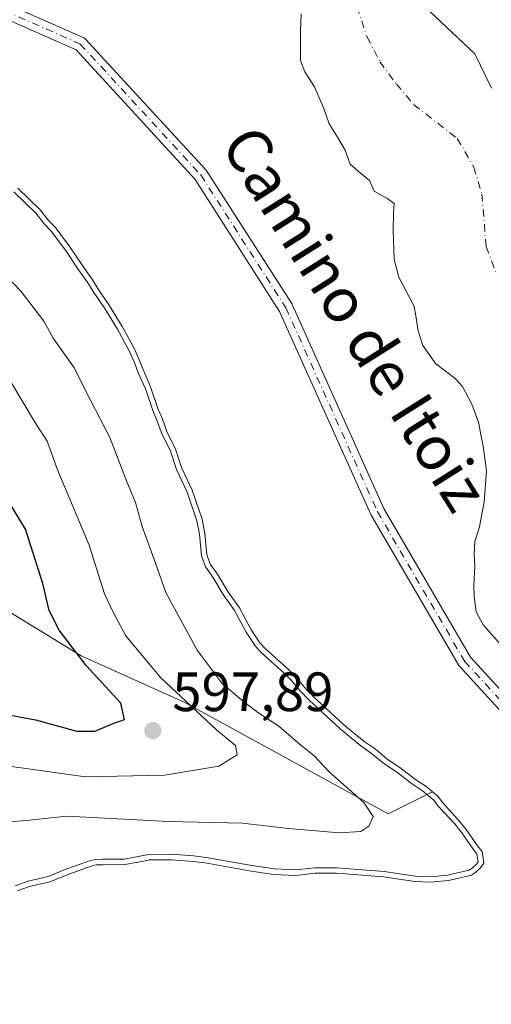
# Model space of a CAD drawing. Units: metres. Extents: x 631107 to 634557, y 4741247 to 4743626.
# Drawn here: x 631736 to 631821, y 4742214 to 4742392 of the extents above; entities that cross this region are included whole.
import ezdxf
from ezdxf.enums import TextEntityAlignment as Align

# ---------------------------------------------------------------- set-up
doc = ezdxf.new("R2010")
doc.units = ezdxf.units.M
doc.header["$MEASUREMENT"] = 0
doc.linetypes.add('DGN Style 4', pattern=[2.638475, 1.318413, -0.659207, 0.001648, -0.659207])
for name, color, linetype, lineweight in [('Arbolado forestal CxS', 92, 'Continuous', 0), ('Camino Cxs', 7, 'Continuous', 0), ('Camino eje', 30, 'DGN Style 4', 13), ('Corriente natural eje', 4, 'DGN Style 4', 0), ('Curva de nivel maestra', 30, 'Continuous', 30), ('Curva de nivel normal', 30, 'Continuous', 0), ('Embalse Cxs', 142, 'Continuous', 13), ('Punto de cota en terreno', 7, 'Continuous', 0), ('Rótulo de punto de cota en terreno', 7, 'Continuous', 0), ('Suelo desnudo CxS', 253, 'Continuous', 0), ('Texto cartográfico', 7, 'Continuous', 0)]:
    doc.layers.add(name, color=color, linetype=linetype, lineweight=lineweight)
doc.styles.add('Style-Arial', font='txt')

# ---------------------------------------------------------------- blocks, each defined once
blk = doc.blocks.new('*U3')
at = {"layer": 'Arbolado forestal CxS', "color": 92, "linetype": 'Continuous', "lineweight": 0}
blk.add_polyline3d([(631735.6079, 4742361.4975, 584.3575), (631739.6713, 4742357.5623, 584.3064), (631741.2037, 4742355.6583, 584.3446), (631742.4461, 4742354.3732, 584.2625), (631745.0571, 4742350.8629, 584.3985), (631747.4322, 4742347.292, 584.4753), (631749.1382, 4742344.9255, 584.5736), (631750.0782, 4742343.3479, 584.6944), (631752.2206, 4742340.2201, 584.7836), (631754.5278, 4742336.4694, 584.7837), (631756.6559, 4742332.5319, 584.9262), (631757.6007, 4742330.4438, 584.9251), (631758.4023, 4742328.3736, 584.965), (631759.662, 4742325.5632, 584.9366), (631760.9742, 4742321.6136, 585.1763), (631761.7813, 4742319.731, 585.2568), (631762.5799, 4742317.4851, 585.3797), (631764.1686, 4742314.2772, 585.131), (631765.2511, 4742310.9758, 585.1284), (631767.1988, 4742306.845, 584.8635), (631768.9582, 4742301.5986, 585.1622), (631769.4624, 4742299.0292, 585.4488), (631769.8247, 4742295.2251, 585.9761), (631770.4543, 4742293.4584, 585.9169), (631771.7713, 4742291.6723, 585.4528), (631773.6287, 4742288.5216, 585.0685), (631775.7137, 4742285.6055, 584.7644), (631777.7869, 4742281.7087, 584.8268), (631779.4155, 4742279.2618, 584.7434), (631780.3793, 4742278.2394, 584.5517), (631784.5908, 4742274.4481, 584.1763), (631785.7911, 4742273.2039, 584.2066), (631787.4134, 4742271.2709, 584.3767), (631788.1217, 4742270.5394, 584.4045), (631788.9307, 4742269.7038, 584.4208), (631789.0301, 4742269.6012, 584.4216), (631794.5901, 4742264.4449, 584.2088), (631798.3105, 4742261.4159, 583.8261), (631800.2528, 4742260.0579, 583.7402), (631802.4582, 4742258.2121, 583.8271), (631804.7446, 4742256.7232, 583.6763), (631807.6231, 4742254.4892, 583.6976), (631809.4228, 4742253.3089, 583.6641), (631810.6373, 4742252.3112, 583.7752), (631802.6105, 4742248.2981, 588.3803), (631765.7303, 4742268.5415, 595.2342), (631747.0763, 4742276.9179, 600.5597), (631734.1543, 4742284.8171, 603.9592)], dxfattribs=at)
blk = doc.blocks.new('5PATER')
at = {"layer": 'Punto de cota en terreno', "linetype": 'Continuous', "lineweight": 0}
h = blk.add_hatch(color=51, dxfattribs=at)
edge = h.paths.add_edge_path()
edge.add_ellipse((0, 0), major_axis=(-0.11, -0.111), ratio=0.999422, start_angle=0, end_angle=360)

msp = doc.modelspace()

# ---------------------------------------------------------------- linework, layer by layer
at = {"layer": 'Arbolado forestal CxS', "color": 92, "linetype": 'Continuous', "lineweight": 0}
for points in [[(631735.6079, 4742361.4975, 584.3575), (631739.6713, 4742357.5623, 584.3064), (631741.2037, 4742355.6583, 584.3446), (631742.4461, 4742354.3732, 584.2625), (631745.0571, 4742350.8629, 584.3985), (631747.4322, 4742347.292, 584.4753), (631749.1382, 4742344.9255, 584.5736), (631750.0782, 4742343.3479, 584.6944), (631752.2206, 4742340.2201, 584.7836), (631754.5278, 4742336.4694, 584.7837), (631756.6559, 4742332.5319, 584.9262), (631757.6007, 4742330.4438, 584.9251), (631758.4023, 4742328.3736, 584.965), (631759.662, 4742325.5632, 584.9366), (631760.9742, 4742321.6136, 585.1763), (631761.7813, 4742319.731, 585.2568), (631762.5799, 4742317.4851, 585.3797), (631764.1686, 4742314.2772, 585.131), (631765.2511, 4742310.9758, 585.1284), (631767.1988, 4742306.845, 584.8635), (631768.9582, 4742301.5986, 585.1622), (631769.4624, 4742299.0292, 585.4488), (631769.8247, 4742295.2251, 585.9761), (631770.4543, 4742293.4584, 585.9169), (631771.7713, 4742291.6723, 585.4528), (631773.6287, 4742288.5216, 585.0685), (631775.7137, 4742285.6055, 584.7644), (631777.7869, 4742281.7087, 584.8268), (631779.4155, 4742279.2618, 584.7434), (631780.3793, 4742278.2394, 584.5517), (631784.5908, 4742274.4481, 584.1763), (631785.7911, 4742273.2039, 584.2066), (631787.4134, 4742271.2709, 584.3767), (631788.1217, 4742270.5394, 584.4045), (631788.9307, 4742269.7038, 584.4208), (631789.0301, 4742269.6012, 584.4216), (631794.5901, 4742264.4449, 584.2088), (631798.3105, 4742261.4159, 583.8261), (631800.2528, 4742260.0579, 583.7402), (631802.4582, 4742258.2121, 583.8271), (631804.7446, 4742256.7232, 583.6763), (631807.6231, 4742254.4892, 583.6976), (631809.4228, 4742253.3089, 583.6641), (631810.6373, 4742252.3112, 583.7752)], [(631810.6373, 4742252.3112, 583.7752), (631802.6105, 4742248.2981, 588.3803), (631765.7303, 4742268.5415, 595.2342), (631747.0763, 4742276.9179, 600.5597), (631734.1543, 4742284.8171, 603.9592), (631718.3285, 4742296.9213, 607.1148), (631706.8355, 4742305.5463, 608.5532), (631701.0895, 4742308.4205, 609.4196), (631687.6805, 4742309.3797, 612.6694), (631681.2995, 4742301.6223, 616.4837), (631680.3581, 4742300.4781, 616.8343), (631665.7079, 4742294.0483, 619.9347), (631639.8489, 4742305.5487, 624.004), (631621.6519, 4742310.3399, 626.9159), (631601.5387, 4742318.9653, 630.4568), (631578.5531, 4742328.5487, 634.6062), (631527.9143, 4742324.7337, 637.6297), (631485.7729, 4742316.1103, 644.2086), (631430.2215, 4742296.9455, 665.2563), (631373.7139, 4742291.1967, 683.1783), (631325.6773, 4742282.3963, 696.2342)], [(631810.6373, 4742252.3112, 583.7752), (631802.6105, 4742248.2981, 588.3803), (631765.7303, 4742268.5415, 595.2342), (631747.0763, 4742276.9179, 600.5597), (631734.1543, 4742284.8171, 603.9592), (631718.3285, 4742296.9213, 607.1148), (631706.8355, 4742305.5463, 608.5532), (631701.0895, 4742308.4205, 609.4196), (631687.6805, 4742309.3797, 612.6694), (631681.2995, 4742301.6223, 616.4837), (631680.3581, 4742300.4781, 616.8343), (631665.7079, 4742294.0483, 619.9347), (631639.8489, 4742305.5487, 624.004), (631621.6519, 4742310.3399, 626.9159), (631601.5387, 4742318.9653, 630.4568), (631578.5531, 4742328.5487, 634.6062), (631527.9143, 4742324.7337, 637.6297), (631485.7729, 4742316.1103, 644.2086), (631430.2215, 4742296.9455, 665.2563), (631373.7139, 4742291.1967, 683.1783), (631325.6773, 4742282.3963, 696.2342)], [(631734.1543, 4742284.8171, 603.9592), (631747.0763, 4742276.9179, 600.5597), (631765.7303, 4742268.5415, 595.2342), (631802.6105, 4742248.2981, 588.3803), (631810.6373, 4742252.3112, 583.7752), (631811.6313, 4742251.4946, 583.8259), (631812.4366, 4742250.3679, 584.1265), (631815.3716, 4742247.2041, 584.1789), (631816.7376, 4742245.4978, 584.1946), (631818.7868, 4742242.531, 584.538), (631819.6431, 4742241.5071, 584.3209), (631819.9601, 4742239.4092, 584.5897), (631819.3587, 4742238.5676, 584.9417), (631818.428, 4742237.6887, 585.3469), (631817.6855, 4742237.2118, 585.4792), (631813.5403, 4742236.2417, 585.7962), (631810.2975, 4742235.9394, 585.8438), (631807.4772, 4742236.0588, 585.9369), (631801.7781, 4742236.906, 586.2607), (631793.2636, 4742237.5763, 586.727), (631789.4151, 4742237.5793, 586.5646), (631785.934, 4742237.185, 586.1983), (631781.9561, 4742237.361, 586.208), (631777.4636, 4742238.0344, 586.1895), (631769.5502, 4742239.4579, 586.6341), (631767.3254, 4742239.7328, 586.6796), (631763.4206, 4742240.0201, 586.7269), (631762.3661, 4742240.0096, 586.6861), (631759.3774, 4742239.9799, 586.7643), (631758.6913, 4742239.8499, 586.6989), (631755.0247, 4742239.1552, 586.2987), (631750.9971, 4742239.1268, 586.3839), (631749.8302, 4742239.0707, 586.4117), (631748.8794, 4742238.8609, 586.3495), (631744.8405, 4742237.4144, 585.8769), (631741.4385, 4742236.0037, 585.6049), (631737.7685, 4742235.1882, 585.6402), (631735.5244, 4742234.3896, 585.6401)], [(631810.6373, 4742252.3112, 583.7752), (631811.6313, 4742251.4946, 583.8259), (631812.4366, 4742250.3679, 584.1265), (631815.3716, 4742247.2041, 584.1789), (631816.7376, 4742245.4978, 584.1946), (631818.7868, 4742242.531, 584.538), (631819.6431, 4742241.5071, 584.3209), (631819.9601, 4742239.4092, 584.5897), (631819.3587, 4742238.5676, 584.9417), (631818.428, 4742237.6887, 585.3469), (631817.6855, 4742237.2118, 585.4792), (631813.5403, 4742236.2417, 585.7962), (631810.2975, 4742235.9394, 585.8438), (631807.4772, 4742236.0588, 585.9369), (631801.7781, 4742236.906, 586.2607), (631793.2636, 4742237.5763, 586.727), (631789.4151, 4742237.5793, 586.5646), (631785.934, 4742237.185, 586.1983), (631781.9561, 4742237.361, 586.208), (631777.4636, 4742238.0344, 586.1895), (631769.5502, 4742239.4579, 586.6341), (631767.3254, 4742239.7328, 586.6796), (631763.4206, 4742240.0201, 586.7269), (631762.3661, 4742240.0096, 586.6861), (631759.3774, 4742239.9799, 586.7643), (631758.6913, 4742239.8499, 586.6989), (631755.0247, 4742239.1552, 586.2987), (631750.9971, 4742239.1268, 586.3839), (631749.8302, 4742239.0707, 586.4117), (631748.8794, 4742238.8609, 586.3495), (631744.8405, 4742237.4144, 585.8769), (631741.4385, 4742236.0037, 585.6049), (631737.7685, 4742235.1882, 585.6402), (631735.5244, 4742234.3896, 585.6401)]]:
    msp.add_polyline3d(points, dxfattribs=at)
at = {"layer": 'Camino Cxs', "color": 7, "linetype": 'Continuous', "lineweight": 0}
for points in [[(631602.9107, 4742486.1767, 578.8792), (631616.8201, 4742482.4175, 576.321), (631617.0193, 4742482.3459, 576.2846), (631617.2039, 4742482.2429, 576.2609), (631617.3697, 4742482.1113, 576.2501), (631641.0599, 4742459.9249, 575.0229), (631671.7903, 4742430.3193, 575.3528), (631702.4677, 4742411.6135, 573.7997), (631731.3395, 4742395.8653, 572.6397), (631747.4551, 4742388.7443, 571.2717), (631747.6123, 4742388.6617, 571.2604), (631747.7569, 4742388.5581, 571.2655), (631747.8859, 4742388.4359, 571.2775), (631769.6901, 4742364.7521, 569.7723), (631769.7295, 4742364.7073, 569.7685), (631769.8283, 4742364.5729, 569.7638), (631785.2415, 4742340.5131, 568.2408), (631785.2727, 4742340.4621, 568.2368), (631785.3329, 4742340.3445, 568.2317), (631801.8455, 4742303.5659, 569.5862), (631817.5297, 4742276.6791, 569.4121), (631838.0315, 4742254.3133, 569.3509)], [(631602.9107, 4742486.1767, 578.8792), (631616.8201, 4742482.4175, 576.321), (631617.0193, 4742482.3459, 576.2846), (631617.2039, 4742482.2429, 576.2609), (631617.3697, 4742482.1113, 576.2501), (631641.0599, 4742459.9249, 575.0229), (631671.7903, 4742430.3193, 575.3528), (631702.4677, 4742411.6135, 573.7997), (631731.3395, 4742395.8653, 572.6397), (631747.4551, 4742388.7443, 571.2717), (631747.6123, 4742388.6617, 571.2604), (631747.7569, 4742388.5581, 571.2655), (631747.8859, 4742388.4359, 571.2775), (631769.6901, 4742364.7521, 569.7723), (631769.7295, 4742364.7073, 569.7685), (631769.8283, 4742364.5729, 569.7638), (631785.2415, 4742340.5131, 568.2408), (631785.2727, 4742340.4621, 568.2368), (631785.3329, 4742340.3445, 568.2317), (631801.8455, 4742303.5659, 569.5862), (631817.5297, 4742276.6791, 569.4121), (631838.0315, 4742254.3133, 569.3509)], [(631836.1949, 4742252.4691, 571.1503), (631815.5187, 4742275.0251, 570.9596), (631815.4811, 4742275.0677, 570.9626), (631815.3541, 4742275.2485, 570.9589), (631799.5635, 4742302.3179, 571.3585), (631799.5019, 4742302.4381, 571.3475), (631783.0003, 4742339.1917, 569.3437), (631767.7003, 4742363.0747, 570.9428), (631746.1565, 4742386.4757, 572.5758), (631730.2391, 4742393.5091, 573.9051), (631730.1419, 4742393.5569, 573.9209), (631701.1951, 4742409.3459, 575.0585), (631701.1677, 4742409.3613, 575.0654), (631701.1409, 4742409.3773, 575.0718), (631670.3145, 4742428.1739, 576.8712), (631670.1555, 4742428.2881, 576.8941), (631670.0893, 4742428.3475, 576.8976), (631639.2693, 4742458.0399, 575.74), (631615.8289, 4742479.9919, 577.4176), (631602.6653, 4742483.5497, 579.1021)], [(631836.1949, 4742252.4691, 571.1503), (631815.5187, 4742275.0251, 570.9596), (631815.4811, 4742275.0677, 570.9626), (631815.3541, 4742275.2485, 570.9589), (631799.5635, 4742302.3179, 571.3585), (631799.5019, 4742302.4381, 571.3475), (631783.0003, 4742339.1917, 569.3437), (631767.7003, 4742363.0747, 570.9428), (631746.1565, 4742386.4757, 572.5758), (631730.2391, 4742393.5091, 573.9051), (631730.1419, 4742393.5569, 573.9209), (631701.1951, 4742409.3459, 575.0585), (631701.1677, 4742409.3613, 575.0654), (631701.1409, 4742409.3773, 575.0718), (631670.3145, 4742428.1739, 576.8712), (631670.1555, 4742428.2881, 576.8941), (631670.0893, 4742428.3475, 576.8976), (631639.2693, 4742458.0399, 575.74), (631615.8289, 4742479.9919, 577.4176), (631602.6653, 4742483.5497, 579.1021)]]:
    msp.add_polyline3d(points, dxfattribs=at)
at = {"layer": 'Camino eje', "color": 30, "linetype": 'DGN Style 4', "lineweight": 13}
msp.add_polyline3d([(631588.382, 4742478.9125, 582.0356), (631602.5715, 4742484.9217, 579.0496), (631616.481, 4742481.1624, 576.8147), (631640.1647, 4742458.9824, 575.3726), (631670.9912, 4742429.2838, 576.0846), (631701.8177, 4742410.4872, 574.4068), (631730.7644, 4742394.698, 573.2534), (631746.9295, 4742387.5553, 571.7465), (631768.7336, 4742363.8716, 570.3369), (631784.1468, 4742339.8119, 568.7752), (631800.6878, 4742302.9705, 570.4621), (631816.477, 4742275.9034, 570.1785), (631837.1532, 4742253.3475, 570.2221), (631854.0702, 4742240.5658, 569.9921), (631866.476, 4742230.0397, 570.5086), (631874.3705, 4742213.8746, 574.2574)], dxfattribs=at)
at = {"layer": 'Corriente natural eje', "color": 4, "linetype": 'DGN Style 4', "lineweight": 0}
msp.add_polyline3d([(631767.8601, 4742456.8501, 563.7637), (631772.8101, 4742455.8401, 562.8751), (631775.8401, 4742453.5901, 562.7905), (631778.6301, 4742449.1601, 563.017), (631780.5701, 4742444.6201, 562.911), (631787.9001, 4742424.3901, 561.8277), (631793.5101, 4742404.6901, 562.0422), (631798.8201, 4742388.7901, 560.9031), (631801.1401, 4742384.3501, 560.459), (631804.1301, 4742380.3101, 560.2795), (631807.2801, 4742376.5801, 560.0536), (631815.1401, 4742370.4601, 559.9135), (631818.1401, 4742365.2801, 559.7542), (631819.6001, 4742360.4201, 559.6406), (631820.3601, 4742350.8901, 559.5366), (631822.1501, 4742346.2201, 559.1579)], dxfattribs=at)
at = {"layer": 'Curva de nivel maestra', "color": 30, "linetype": 'Continuous', "lineweight": 30, "elevation": 600, "flags": 128}
msp.add_lwpolyline([(631727.52, 4742267.4401), (631738.8, 4742265.3401), (631746.29, 4742263.2601), (631749.56, 4742263.2601), (631752.87, 4742264.6401), (631754.96, 4742265.4001), (631754.24, 4742268.3501), (631748.01, 4742275.1301), (631743.09, 4742281.5401), (631741.29, 4742285.0701), (631740.18, 4742289.9601), (631737.04, 4742299.8201), (631732.61, 4742307.0501)], dxfattribs=at)
at = {"layer": 'Curva de nivel normal', "color": 30, "linetype": 'Continuous', "lineweight": 0, "flags": 128}
for points, elevation in [([(631735.1532, 4742235.3191), (631737.4913, 4742236.1511), (631741.1362, 4742236.961), (631744.4802, 4742238.3477), (631748.602, 4742239.8238), (631749.6975, 4742240.0656), (631750.9696, 4742240.1267), (631754.9273, 4742240.1546), (631759.2786, 4742240.9791), (631763.4524, 4742241.0206), (631767.4235, 4742240.7284), (631769.7001, 4742240.4471), (631777.6263, 4742239.0213), (631782.0526, 4742238.3578), (631785.8995, 4742238.1876), (631789.359, 4742238.5794), (631793.3033, 4742238.5764), (631801.891, 4742237.9003), (631807.5721, 4742237.0558), (631810.2721, 4742236.9415), (631813.3792, 4742237.2311), (631817.29, 4742238.1464), (631817.8092, 4742238.4798), (631818.6015, 4742239.2281), (631818.9107, 4742239.6608), (631818.6962, 4742241.0807), (631817.9902, 4742241.9249), (631815.9349, 4742244.9005), (631814.6137, 4742246.5508), (631811.66, 4742249.7347), (631810.8945, 4742250.8058), (631808.8295, 4742252.5022), (631807.0414, 4742253.6749), (631804.1642, 4742255.9079), (631801.8623, 4742257.4069), (631799.6442, 4742259.2633), (631797.7075, 4742260.6174), (631793.9337, 4742263.6899), (631788.3303, 4742268.8864), (631786.6703, 4742270.6009), (631785.0474, 4742272.5346), (631783.8956, 4742273.7286), (631779.6798, 4742277.5237), (631778.6299, 4742278.6375), (631776.9272, 4742281.1957), (631774.8619, 4742285.0777), (631772.7896, 4742287.9759), (631770.9359, 4742291.1203), (631769.5619, 4742292.9838), (631768.841, 4742295.0066), (631768.4716, 4742298.8853), (631767.9894, 4742301.3424), (631766.2693, 4742306.4716), (631764.3202, 4742310.6055), (631763.2407, 4742313.8977), (631761.6575, 4742317.0944), (631760.8497, 4742319.3662), (631760.0385, 4742321.2584), (631758.7289, 4742325.2002), (631757.4791, 4742327.9884), (631756.6782, 4742330.0569), (631755.7594, 4742332.0876), (631753.6614, 4742335.9694), (631751.3679, 4742339.6956), (631749.2352, 4742342.809), (631748.3015, 4742344.3762), (631746.61, 4742346.7226), (631744.239, 4742350.2873), (631741.6823, 4742353.7247), (631740.4532, 4742354.996), (631738.9311, 4742356.8872), (631734.8874, 4742360.8033)], 585), ([(631725.8, 4742353.5601), (631736.26, 4742342.7701), (631740.35, 4742337.4101), (631742.03, 4742334.3301), (631745.82, 4742329.0001), (631748.82, 4742323.0001), (631752.26, 4742316.3901), (631755.29, 4742308.5401), (631756.95, 4742304.6601), (631758.13, 4742300.3201), (631760.56, 4742293.6801), (631762.4, 4742288.3401), (631768.05, 4742277.9501), (631772.62, 4742271.8901), (631776.16, 4742268.9101), (631779.04, 4742266.6501), (631782.85, 4742264.1601), (631786.83, 4742260.7201), (631789.21, 4742258.8601), (631792.05, 4742255.8401), (631798.24, 4742250.3601), (631799.92, 4742247.8601), (631799.16, 4742246.1001), (631797.66, 4742245.1101), (631793.76, 4742244.9001), (631784.62, 4742245.6801), (631776.25, 4742246.6601), (631762.92, 4742246.9401), (631744.47, 4742247.8901), (631737.16, 4742247.1201), (631733.21, 4742246.8401)], 590), ([(631723.18, 4742258.4501), (631747.9, 4742255.0201), (631762.16, 4742255.3001), (631772, 4742256.9601), (631775.29, 4742258.9801), (631774.99, 4742260.6701), (631771.65, 4742263.4301), (631761.43, 4742273.0001), (631755.15, 4742280.4901), (631752.92, 4742284.6901), (631751.3, 4742288.1201), (631748.52, 4742296.9101), (631742.82, 4742310.5401), (631740.95, 4742315.7201), (631738.8, 4742318.9601), (631734.16, 4742326.7401)], 595)]:
    msp.add_lwpolyline(points, dxfattribs=dict(at, elevation=elevation))
at = {"layer": 'Embalse Cxs', "color": 142, "linetype": 'Continuous', "lineweight": 13}
for points in [[(631824.4672, 4742277.2405, 566.3132), (631819.8105, 4742282.5321, 566.5452), (631818.5405, 4742284.8605, 566.5355), (631818.223, 4742287.6121, 565.9846), (631818.1171, 4742289.623, 565.731), (631818.3288, 4742293.1155, 565.2545), (631818.223, 4742295.338, 565.1423), (631818.3288, 4742297.5605, 565.0094), (631819.1754, 4742300.2063, 564.9702), (631820.0221, 4742304.7572, 564.9558), (631820.4455, 4742310.3664, 564.9583), (631819.8105, 4742314.8114, 564.9533), (631819.4028, 4742316.9005, 564.9414), (631818.9638, 4742319.1506, 564.7838), (631817.7996, 4742322.4314, 564.8399), (631816.1063, 4742325.6064, 564.7025), (631814.7305, 4742327.0881, 564.82), (631811.238, 4742329.7339, 565.1055), (631808.9096, 4742333.0147, 565.2307), (631808.0629, 4742335.6606, 565.2478), (631807.6396, 4742338.4123, 565.2088), (631807.3221, 4742340.1056, 565.1574), (631806.4754, 4742341.6931, 565.1715), (631804.5704, 4742345.3973, 565.1666), (631803.7238, 4742348.5723, 565.1912), (631803.5121, 4742353.864, 565.1668), (631803.6179, 4742357.039, 565.1184), (631803.7238, 4742358.7323, 564.8311), (631802.5597, 4742359.579, 565.03), (631800.1255, 4742360.9548, 565.2434), (631799.2787, 4742362.8598, 565.1756), (631797.5854, 4742364.2356, 565.3742), (631795.7863, 4742365.8231, 565.4904), (631794.8337, 4742368.3631, 565.4428), (631793.4579, 4742370.6915, 565.6075), (631791.9762, 4742373.1256, 565.8079), (631791.0237, 4742375.8773, 565.6966), (631789.3304, 4742379.7932, 565.6433), (631787.5312, 4742382.5448, 565.9752), (631786.7904, 4742384.5557, 565.9945), (631786.7904, 4742386.9899, 565.8754), (631786.7904, 4742390.059, 566.0304), (631786.8962, 4742393.0224, 566.1445)], [(631824.4672, 4742277.2405, 566.3132), (631819.8105, 4742282.5321, 566.5452), (631818.5405, 4742284.8605, 566.5355), (631818.223, 4742287.6121, 565.9846), (631818.1171, 4742289.623, 565.731), (631818.3288, 4742293.1155, 565.2545), (631818.223, 4742295.338, 565.1423), (631818.3288, 4742297.5605, 565.0094), (631819.1754, 4742300.2063, 564.9702), (631820.0221, 4742304.7572, 564.9558), (631820.4455, 4742310.3664, 564.9583), (631819.8105, 4742314.8114, 564.9533), (631819.4028, 4742316.9005, 564.9414), (631818.9638, 4742319.1506, 564.7838), (631817.7996, 4742322.4314, 564.8399), (631816.1063, 4742325.6064, 564.7025), (631814.7305, 4742327.0881, 564.82), (631811.238, 4742329.7339, 565.1055), (631808.9096, 4742333.0147, 565.2307), (631808.0629, 4742335.6606, 565.2478), (631807.6396, 4742338.4123, 565.2088), (631807.3221, 4742340.1056, 565.1574), (631806.4754, 4742341.6931, 565.1715), (631804.5704, 4742345.3973, 565.1666), (631803.7238, 4742348.5723, 565.1912), (631803.5121, 4742353.864, 565.1668), (631803.6179, 4742357.039, 565.1184), (631803.7238, 4742358.7323, 564.8311), (631802.5597, 4742359.579, 565.03), (631800.1255, 4742360.9548, 565.2434), (631799.2787, 4742362.8598, 565.1756), (631797.5854, 4742364.2356, 565.3742), (631795.7863, 4742365.8231, 565.4904), (631794.8337, 4742368.3631, 565.4428), (631793.4579, 4742370.6915, 565.6075), (631791.9762, 4742373.1256, 565.8079), (631791.0237, 4742375.8773, 565.6966), (631789.3304, 4742379.7932, 565.6433), (631787.5312, 4742382.5448, 565.9752), (631786.7904, 4742384.5557, 565.9945), (631786.7904, 4742386.9899, 565.8754), (631786.7904, 4742390.059, 566.0304), (631786.8962, 4742393.0224, 566.1445)], [(631810.0738, 4742393.5304, 564.4121), (631818.3288, 4742385.7516, 564.0192), (631821.345, 4742379.5603, 563.6107)], [(631810.0738, 4742393.5304, 564.4121), (631818.3288, 4742385.7516, 564.0192), (631821.345, 4742379.5603, 563.6107)], [(631735.5244, 4742234.3896, 585.6401), (631737.7685, 4742235.1882, 585.6402), (631741.4385, 4742236.0037, 585.6049), (631744.8405, 4742237.4144, 585.8769), (631748.8794, 4742238.8609, 586.3495), (631749.8302, 4742239.0707, 586.4117), (631750.9971, 4742239.1268, 586.3839), (631755.0247, 4742239.1552, 586.2987), (631758.6913, 4742239.8499, 586.6989), (631759.3774, 4742239.9799, 586.7643), (631762.3661, 4742240.0096, 586.6861), (631763.4206, 4742240.0201, 586.7269), (631767.3254, 4742239.7328, 586.6796), (631769.5502, 4742239.4579, 586.6341), (631777.4636, 4742238.0344, 586.1895), (631781.9561, 4742237.361, 586.208), (631785.934, 4742237.185, 586.1983), (631789.4151, 4742237.5793, 586.5646), (631793.2636, 4742237.5763, 586.727), (631801.7781, 4742236.906, 586.2607), (631807.4772, 4742236.0588, 585.9369), (631810.2975, 4742235.9394, 585.8438), (631813.5403, 4742236.2417, 585.7962), (631817.6855, 4742237.2118, 585.4792), (631818.428, 4742237.6887, 585.3469), (631819.3587, 4742238.5676, 584.9417), (631819.9601, 4742239.4092, 584.5897), (631819.6431, 4742241.5071, 584.3209), (631818.7868, 4742242.531, 584.538), (631816.7376, 4742245.4978, 584.1946), (631815.3716, 4742247.2041, 584.1789), (631812.4366, 4742250.3679, 584.1265), (631811.6313, 4742251.4946, 583.8259), (631810.6373, 4742252.3112, 583.7752), (631809.4228, 4742253.3089, 583.6641), (631807.6231, 4742254.4892, 583.6976), (631804.7446, 4742256.7232, 583.6763), (631802.4582, 4742258.2121, 583.8271), (631800.2528, 4742260.0579, 583.7402), (631798.3105, 4742261.4159, 583.8261), (631794.5901, 4742264.4449, 584.2088), (631789.0301, 4742269.6012, 584.4216), (631788.9307, 4742269.7038, 584.4208), (631788.1217, 4742270.5394, 584.4045), (631787.4134, 4742271.2709, 584.3767), (631785.7911, 4742273.2039, 584.2066), (631784.5908, 4742274.4481, 584.1763), (631780.3793, 4742278.2394, 584.5517), (631779.4155, 4742279.2618, 584.7434), (631777.7869, 4742281.7087, 584.8268), (631775.7137, 4742285.6055, 584.7644), (631773.6287, 4742288.5216, 585.0685), (631771.7713, 4742291.6723, 585.4528), (631770.4543, 4742293.4584, 585.9169), (631769.8247, 4742295.2251, 585.9761), (631769.4624, 4742299.0292, 585.4488), (631768.9582, 4742301.5986, 585.1622), (631767.1988, 4742306.845, 584.8635), (631765.2511, 4742310.9758, 585.1284), (631764.1686, 4742314.2772, 585.131), (631762.5799, 4742317.4851, 585.3797), (631761.7813, 4742319.731, 585.2568), (631760.9742, 4742321.6136, 585.1763), (631759.662, 4742325.5632, 584.9366), (631758.4023, 4742328.3736, 584.965), (631757.6007, 4742330.4438, 584.9251), (631756.6559, 4742332.5319, 584.9262), (631754.5278, 4742336.4694, 584.7837), (631752.2206, 4742340.2201, 584.7836), (631750.0782, 4742343.3479, 584.6944), (631749.1382, 4742344.9255, 584.5736), (631747.4322, 4742347.292, 584.4753), (631745.0571, 4742350.8629, 584.3985), (631742.4461, 4742354.3732, 584.2625), (631741.2037, 4742355.6583, 584.3446), (631739.6713, 4742357.5623, 584.3064), (631735.6079, 4742361.4975, 584.3575)], [(631735.5244, 4742234.3896, 585.6401), (631737.7685, 4742235.1882, 585.6402), (631741.4385, 4742236.0037, 585.6049), (631744.8405, 4742237.4144, 585.8769), (631748.8794, 4742238.8609, 586.3495), (631749.8302, 4742239.0707, 586.4117), (631750.9971, 4742239.1268, 586.3839), (631755.0247, 4742239.1552, 586.2987), (631758.6913, 4742239.8499, 586.6989), (631759.3774, 4742239.9799, 586.7643), (631762.3661, 4742240.0096, 586.6861), (631763.4206, 4742240.0201, 586.7269), (631767.3254, 4742239.7328, 586.6796), (631769.5502, 4742239.4579, 586.6341), (631777.4636, 4742238.0344, 586.1895), (631781.9561, 4742237.361, 586.208), (631785.934, 4742237.185, 586.1983), (631789.4151, 4742237.5793, 586.5646), (631793.2636, 4742237.5763, 586.727), (631801.7781, 4742236.906, 586.2607), (631807.4772, 4742236.0588, 585.9369), (631810.2975, 4742235.9394, 585.8438), (631813.5403, 4742236.2417, 585.7962), (631817.6855, 4742237.2118, 585.4792), (631818.428, 4742237.6887, 585.3469), (631819.3587, 4742238.5676, 584.9417), (631819.9601, 4742239.4092, 584.5897), (631819.6431, 4742241.5071, 584.3209), (631818.7868, 4742242.531, 584.538), (631816.7376, 4742245.4978, 584.1946), (631815.3716, 4742247.2041, 584.1789), (631812.4366, 4742250.3679, 584.1265), (631811.6313, 4742251.4946, 583.8259), (631810.6373, 4742252.3112, 583.7752), (631809.4228, 4742253.3089, 583.6641), (631807.6231, 4742254.4892, 583.6976), (631804.7446, 4742256.7232, 583.6763), (631802.4582, 4742258.2121, 583.8271), (631800.2528, 4742260.0579, 583.7402), (631798.3105, 4742261.4159, 583.8261), (631794.5901, 4742264.4449, 584.2088), (631789.0301, 4742269.6012, 584.4216), (631788.9307, 4742269.7038, 584.4208), (631788.1217, 4742270.5394, 584.4045), (631787.4134, 4742271.2709, 584.3767), (631785.7911, 4742273.2039, 584.2066), (631784.5908, 4742274.4481, 584.1763), (631780.3793, 4742278.2394, 584.5517), (631779.4155, 4742279.2618, 584.7434), (631777.7869, 4742281.7087, 584.8268), (631775.7137, 4742285.6055, 584.7644), (631773.6287, 4742288.5216, 585.0685), (631771.7713, 4742291.6723, 585.4528), (631770.4543, 4742293.4584, 585.9169), (631769.8247, 4742295.2251, 585.9761), (631769.4624, 4742299.0292, 585.4488), (631768.9582, 4742301.5986, 585.1622), (631767.1988, 4742306.845, 584.8635), (631765.2511, 4742310.9758, 585.1284), (631764.1686, 4742314.2772, 585.131), (631762.5799, 4742317.4851, 585.3797), (631761.7813, 4742319.731, 585.2568), (631760.9742, 4742321.6136, 585.1763), (631759.662, 4742325.5632, 584.9366), (631758.4023, 4742328.3736, 584.965), (631757.6007, 4742330.4438, 584.9251), (631756.6559, 4742332.5319, 584.9262), (631754.5278, 4742336.4694, 584.7837), (631752.2206, 4742340.2201, 584.7836), (631750.0782, 4742343.3479, 584.6944), (631749.1382, 4742344.9255, 584.5736), (631747.4322, 4742347.292, 584.4753), (631745.0571, 4742350.8629, 584.3985), (631742.4461, 4742354.3732, 584.2625), (631741.2037, 4742355.6583, 584.3446), (631739.6713, 4742357.5623, 584.3064), (631735.6079, 4742361.4975, 584.3575)]]:
    msp.add_polyline3d(points, dxfattribs=at)
at = {"layer": 'Suelo desnudo CxS', "color": 253, "linetype": 'Continuous', "lineweight": 0}
for points in [[(631735.5244, 4742234.3896, 585.6401), (631737.7685, 4742235.1882, 585.6402), (631741.4385, 4742236.0037, 585.6049), (631744.8405, 4742237.4144, 585.8769), (631748.8794, 4742238.8609, 586.3495), (631749.8302, 4742239.0707, 586.4117), (631750.9971, 4742239.1268, 586.3839), (631755.0247, 4742239.1552, 586.2987), (631758.6913, 4742239.8499, 586.6989), (631759.3774, 4742239.9799, 586.7643), (631762.3661, 4742240.0096, 586.6861), (631763.4206, 4742240.0201, 586.7269), (631767.3254, 4742239.7328, 586.6796), (631769.5502, 4742239.4579, 586.6341), (631777.4636, 4742238.0344, 586.1895), (631781.9561, 4742237.361, 586.208), (631785.934, 4742237.185, 586.1983), (631789.4151, 4742237.5793, 586.5646), (631793.2636, 4742237.5763, 586.727), (631801.7781, 4742236.906, 586.2607), (631807.4772, 4742236.0588, 585.9369), (631810.2975, 4742235.9394, 585.8438), (631813.5403, 4742236.2417, 585.7962), (631817.6855, 4742237.2118, 585.4792), (631818.428, 4742237.6887, 585.3469), (631819.3587, 4742238.5676, 584.9417), (631819.9601, 4742239.4092, 584.5897), (631819.6431, 4742241.5071, 584.3209), (631818.7868, 4742242.531, 584.538), (631816.7376, 4742245.4978, 584.1946), (631815.3716, 4742247.2041, 584.1789), (631812.4366, 4742250.3679, 584.1265), (631811.6313, 4742251.4946, 583.8259), (631810.6373, 4742252.3112, 583.7752), (631809.4228, 4742253.3089, 583.6641), (631807.6231, 4742254.4892, 583.6976), (631804.7446, 4742256.7232, 583.6763), (631802.4582, 4742258.2121, 583.8271), (631800.2528, 4742260.0579, 583.7402), (631798.3105, 4742261.4159, 583.8261), (631794.5901, 4742264.4449, 584.2088), (631789.0301, 4742269.6012, 584.4216), (631788.9307, 4742269.7038, 584.4208), (631788.1217, 4742270.5394, 584.4045), (631787.4134, 4742271.2709, 584.3767), (631785.7911, 4742273.2039, 584.2066), (631784.5908, 4742274.4481, 584.1763), (631780.3793, 4742278.2394, 584.5517), (631779.4155, 4742279.2618, 584.7434), (631777.7869, 4742281.7087, 584.8268), (631775.7137, 4742285.6055, 584.7644), (631773.6287, 4742288.5216, 585.0685), (631771.7713, 4742291.6723, 585.4528), (631770.4543, 4742293.4584, 585.9169), (631769.8247, 4742295.2251, 585.9761), (631769.4624, 4742299.0292, 585.4488), (631768.9582, 4742301.5986, 585.1622), (631767.1988, 4742306.845, 584.8635), (631765.2511, 4742310.9758, 585.1284), (631764.1686, 4742314.2772, 585.131), (631762.5799, 4742317.4851, 585.3797), (631761.7813, 4742319.731, 585.2568), (631760.9742, 4742321.6136, 585.1763), (631759.662, 4742325.5632, 584.9366), (631758.4023, 4742328.3736, 584.965), (631757.6007, 4742330.4438, 584.9251), (631756.6559, 4742332.5319, 584.9262), (631754.5278, 4742336.4694, 584.7837), (631752.2206, 4742340.2201, 584.7836), (631750.0782, 4742343.3479, 584.6944), (631749.1382, 4742344.9255, 584.5736), (631747.4322, 4742347.292, 584.4753), (631745.0571, 4742350.8629, 584.3985), (631742.4461, 4742354.3732, 584.2625), (631741.2037, 4742355.6583, 584.3446), (631739.6713, 4742357.5623, 584.3064), (631735.6079, 4742361.4975, 584.3575)], [(631735.6079, 4742361.4975, 584.3575), (631739.6713, 4742357.5623, 584.3064), (631741.2037, 4742355.6583, 584.3446), (631742.4461, 4742354.3732, 584.2625), (631745.0571, 4742350.8629, 584.3985), (631747.4322, 4742347.292, 584.4753), (631749.1382, 4742344.9255, 584.5736), (631750.0782, 4742343.3479, 584.6944), (631752.2206, 4742340.2201, 584.7836), (631754.5278, 4742336.4694, 584.7837), (631756.6559, 4742332.5319, 584.9262), (631757.6007, 4742330.4438, 584.9251), (631758.4023, 4742328.3736, 584.965), (631759.662, 4742325.5632, 584.9366), (631760.9742, 4742321.6136, 585.1763), (631761.7813, 4742319.731, 585.2568), (631762.5799, 4742317.4851, 585.3797), (631764.1686, 4742314.2772, 585.131), (631765.2511, 4742310.9758, 585.1284), (631767.1988, 4742306.845, 584.8635), (631768.9582, 4742301.5986, 585.1622), (631769.4624, 4742299.0292, 585.4488), (631769.8247, 4742295.2251, 585.9761), (631770.4543, 4742293.4584, 585.9169), (631771.7713, 4742291.6723, 585.4528), (631773.6287, 4742288.5216, 585.0685), (631775.7137, 4742285.6055, 584.7644), (631777.7869, 4742281.7087, 584.8268), (631779.4155, 4742279.2618, 584.7434), (631780.3793, 4742278.2394, 584.5517), (631784.5908, 4742274.4481, 584.1763), (631785.7911, 4742273.2039, 584.2066), (631787.4134, 4742271.2709, 584.3767), (631788.1217, 4742270.5394, 584.4045), (631788.9307, 4742269.7038, 584.4208), (631789.0301, 4742269.6012, 584.4216), (631794.5901, 4742264.4449, 584.2088), (631798.3105, 4742261.4159, 583.8261), (631800.2528, 4742260.0579, 583.7402), (631802.4582, 4742258.2121, 583.8271), (631804.7446, 4742256.7232, 583.6763), (631807.6231, 4742254.4892, 583.6976), (631809.4228, 4742253.3089, 583.6641), (631810.6373, 4742252.3112, 583.7752)], [(631810.6373, 4742252.3112, 583.7752), (631811.6313, 4742251.4946, 583.8259), (631812.4366, 4742250.3679, 584.1265), (631815.3716, 4742247.2041, 584.1789), (631816.7376, 4742245.4978, 584.1946), (631818.7868, 4742242.531, 584.538), (631819.6431, 4742241.5071, 584.3209), (631819.9601, 4742239.4092, 584.5897), (631819.3587, 4742238.5676, 584.9417), (631818.428, 4742237.6887, 585.3469), (631817.6855, 4742237.2118, 585.4792), (631813.5403, 4742236.2417, 585.7962), (631810.2975, 4742235.9394, 585.8438), (631807.4772, 4742236.0588, 585.9369), (631801.7781, 4742236.906, 586.2607), (631793.2636, 4742237.5763, 586.727), (631789.4151, 4742237.5793, 586.5646), (631785.934, 4742237.185, 586.1983), (631781.9561, 4742237.361, 586.208), (631777.4636, 4742238.0344, 586.1895), (631769.5502, 4742239.4579, 586.6341), (631767.3254, 4742239.7328, 586.6796), (631763.4206, 4742240.0201, 586.7269), (631762.3661, 4742240.0096, 586.6861), (631759.3774, 4742239.9799, 586.7643), (631758.6913, 4742239.8499, 586.6989), (631755.0247, 4742239.1552, 586.2987), (631750.9971, 4742239.1268, 586.3839), (631749.8302, 4742239.0707, 586.4117), (631748.8794, 4742238.8609, 586.3495), (631744.8405, 4742237.4144, 585.8769), (631741.4385, 4742236.0037, 585.6049), (631737.7685, 4742235.1882, 585.6402), (631735.5244, 4742234.3896, 585.6401)]]:
    msp.add_polyline3d(points, dxfattribs=at)

# ---------------------------------------------------------------- block references
at = {"layer": 'Arbolado forestal CxS', "color": 92, "linetype": 'Continuous', "lineweight": 0}
msp.add_blockref('*U3', (0, 0), dxfattribs=at)
at = {"layer": 'Punto de cota en terreno', "color": 7, "linetype": 'Continuous', "lineweight": 0, "xscale": 10, "yscale": 10, "zscale": 10}
msp.add_blockref('5PATER', (631760.05, 4742263.37, 597.89), dxfattribs=at)

# ---------------------------------------------------------------- texts
at = {"layer": 'Rótulo de punto de cota en terreno', "color": 7, "linetype": 'Continuous', "lineweight": 0, "style": 'Style-Arial'}
msp.add_text('597,89', height=7, dxfattribs=at).set_placement((631763.5778, 4742266.8978))
at = {"layer": 'Texto cartográfico', "color": 7, "linetype": 'Continuous', "lineweight": 0, "style": 'Style-Arial'}
msp.add_text('Camino de Itoiz', height=8, rotation=302.196093, dxfattribs=at).set_placement((631796.6891, 4742337.9319), align=Align.MIDDLE_CENTER)

doc.saveas('drawing.dxf')
